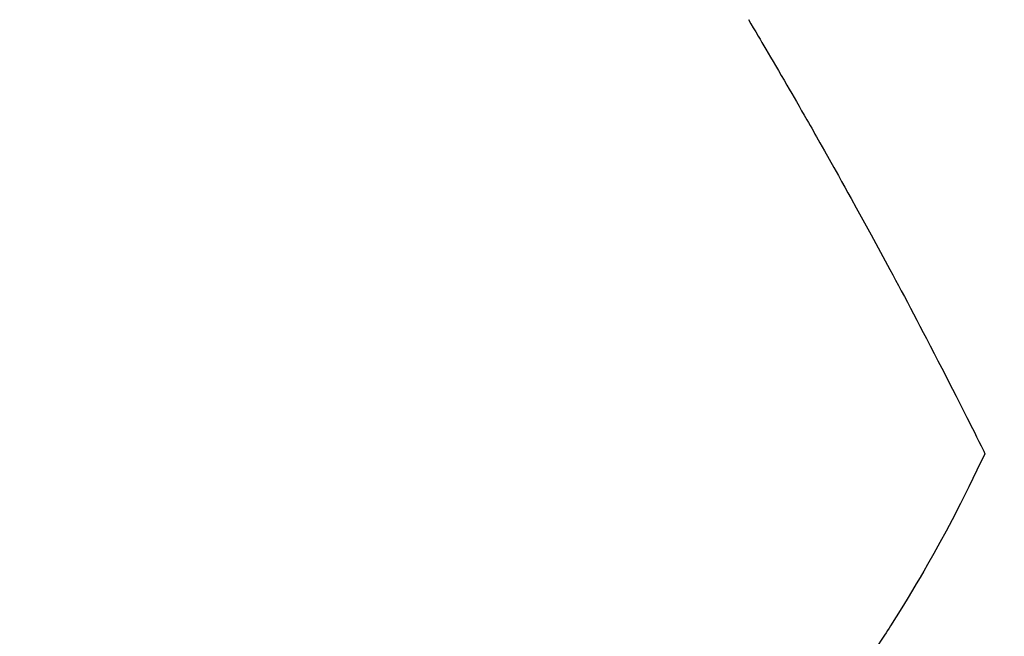
# Model space of a CAD drawing. Extents: x 0 to 26473, y -25 to 8845.
# Drawn here: x 15548 to 15564, y 6771 to 6781 of the extents above; entities that cross this region are included whole.
import ezdxf

# ---------------------------------------------------------------- set-up
doc = ezdxf.new("R2010")
doc.units = 0
doc.header["$LTSCALE"] = 50
doc.header["$MEASUREMENT"] = 0
doc.linetypes.add('HIDDEN', pattern=[0.375, 0.25, -0.125])
doc.layers.get('0').update_dxf_attribs({"linetype": 'CONTINUOUS'})
doc.layers.add('150-機器', color=8, linetype='CONTINUOUS')
doc.layers.add('160-文字', color=254, linetype='CONTINUOUS')
doc.styles.add('KH001', font='txt')
doc.dimstyles.new('KH1xx030', dxfattribs={"dimscale": 30, "dimtxt": 2, "dimasz": 0.6, "dimexe": 0.3, "dimexo": 1.2, "dimgap": 0.5, "dimtad": 3, "dimdec": 1, "dimdsep": 46, "dimlunit": 6, "dimtxsty": 'KH001', "dimblk": 'DOT', "dimcen": 1, "dimdle": 1, "dimclrd": 256, "dimclre": 256, "dimclrt": 256, "dimadec": 0, "dimazin": 0, "dimtfac": 1, "dimtdec": 1, "dimtix": 1, "dimtmove": 2, "dimatfit": 3, "dimldrblk": 'CLOSEDBLANK', "dimfxl": 1, "dimtolj": 1, "dimtzin": 0, "dimlwd": -1, "dimlwe": -1, "dimarcsym": 0})

# ---------------------------------------------------------------- blocks, each defined once
blk = doc.blocks.new('_ClosedBlank')
at = {"color": 0, "linetype": 'ByBlock', "lineweight": -2}
for p, q in [((-1, 0.16667), (0, 0)), ((-1, 0.16667), (-1, -0.16667)), ((0, 0), (-1, -0.16667))]:
    blk.add_line(p, q, dxfattribs=at)
blk = doc.blocks.new('_Dot')
at = {"color": 0, "linetype": 'ByBlock', "lineweight": -2}
blk.add_line((-0.5, 0), (-1, 0), dxfattribs=at)
at = {"color": 0, "linetype": 'ByBlock', "const_width": 0.5}
blk.add_lwpolyline([(-0.25, 0, 1), (0.25, 0, 1)], format="xyb", close=True, dxfattribs=at)
blk = doc.blocks.new('F402_H')
at = {"layer": '150-機器', "color": 13, "linetype": 'HIDDEN'}
for points in [[(-213.605, -159.434), (-213.566, -159.498), (-213.528, -159.563), (-213.49, -159.627), (-213.452, -159.691), (-213.422, -159.743), (-213.391, -159.794), (-213.361, -159.845), (-213.33, -159.897), (-213.292, -159.961), (-213.255, -160.025), (-213.217, -160.09), (-213.179, -160.154), (-213.134, -160.231), (-213.089, -160.309), (-213.044, -160.386), (-212.999, -160.464), (-212.962, -160.528), (-212.924, -160.593), (-212.887, -160.657), (-212.85, -160.722), (-212.809, -160.793), (-212.769, -160.864), (-212.728, -160.935), (-212.687, -161.006), (-212.662, -161.051), (-212.636, -161.096), (-212.61, -161.141), (-212.584, -161.186), (-212.559, -161.232), (-212.533, -161.277), (-212.507, -161.322), (-212.482, -161.368), (-212.409, -161.497), (-212.336, -161.626), (-212.263, -161.755), (-212.191, -161.884), (-212.14, -161.975), (-212.09, -162.065), (-212.04, -162.156), (-211.989, -162.246), (-211.911, -162.388), (-211.833, -162.531), (-211.754, -162.673), (-211.676, -162.815), (-211.603, -162.951), (-211.529, -163.086), (-211.456, -163.222), (-211.383, -163.358), (-211.337, -163.442), (-211.292, -163.526), (-211.247, -163.61), (-211.202, -163.694), (-211.154, -163.785), (-211.106, -163.875), (-211.058, -163.966), (-211.01, -164.057), (-210.959, -164.154), (-210.909, -164.251), (-210.858, -164.347), (-210.807, -164.444), (-210.747, -164.56), (-210.686, -164.677), (-210.626, -164.793), (-210.566, -164.909), (-210.509, -165.019), (-210.453, -165.129), (-210.396, -165.239), (-210.34, -165.349), (-210.298, -165.433), (-210.255, -165.517), (-210.213, -165.601), (-210.17, -165.685), (-210.141, -165.743), (-210.112, -165.801), (-210.083, -165.859), (-210.054, -165.917), (-210.018, -165.988), (-209.982, -166.059), (-209.947, -166.13), (-209.912, -166.201), (-209.905, -166.214), (-209.899, -166.227), (-209.893, -166.24), (-209.887, -166.253)], [(-209.887, -166.253), (-210.013, -166.514), (-210.141, -166.775), (-210.271, -167.034), (-210.403, -167.292), (-210.498, -167.469), (-210.594, -167.646), (-210.691, -167.822), (-210.79, -167.996), (-210.848, -168.097), (-210.907, -168.197), (-210.966, -168.297), (-211.025, -168.397), (-211.11, -168.537), (-211.195, -168.677), (-211.282, -168.816), (-211.37, -168.955), (-211.394, -168.992), (-211.418, -169.029), (-211.442, -169.066), (-211.466, -169.103), (-211.619, -169.334)]]:
    blk.add_lwpolyline(points, dxfattribs=at)

msp = doc.modelspace()

# ---------------------------------------------------------------- block references
at = {"layer": '150-機器'}
msp.add_blockref('F402_H', (15773.306, 6940.105), dxfattribs=at)

# ---------------------------------------------------------------- leaders
at = {"layer": '160-文字', "annotation_type": 0, "has_hookline": 1, "hookline_direction": 1}
for points, text_width in [([(16233.506, 6959.942), (15645.95, 5645.875), (15627.95, 5645.875)], 1240.203), ([(16502.955, 6952.629), (16148.444, 5363.28), (16130.444, 5363.28)], 1630.051), ([(15653.514, 6947.323), (15173.971, 5921.731), (15155.971, 5921.731)], 963.959)]:
    msp.add_leader(points, dimstyle='KH1xx030', override={"dimgap": 0.5, "dimtad": 1}, dxfattribs=dict(at, text_width=text_width))
at = {"layer": '160-文字'}
msp.add_leader([(15893.514, 6939.942), (15173.971, 5921.731)], dimstyle='KH1xx030', override={"dimgap": 0.5, "dimtad": 1}, dxfattribs=at)

doc.saveas('drawing.dxf')
